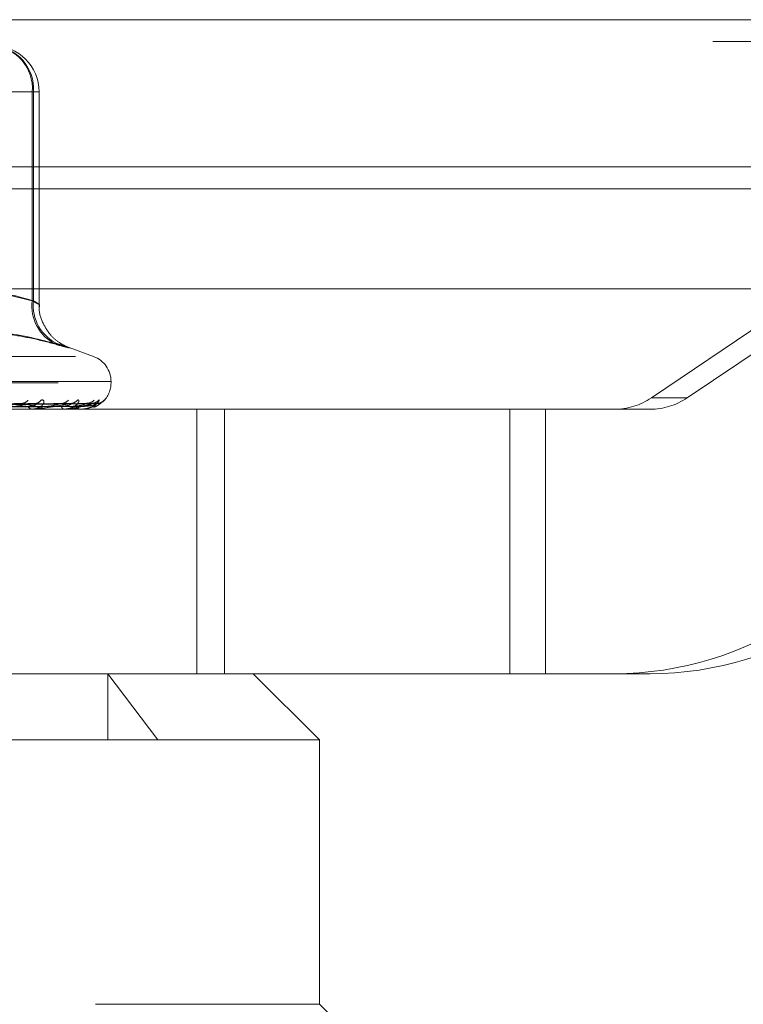
# Model space of a CAD drawing. Units: inches. Extents: x 0 to 23.4, y 0 to 16.5.
# Drawn here: x 7.7 to 7.8, y 13.5 to 13.6 of the extents above; entities that cross this region are included whole.
import ezdxf

# ---------------------------------------------------------------- set-up
doc = ezdxf.new("R2010")
doc.units = ezdxf.units.IN
doc.header["$MEASUREMENT"] = 0
doc.linetypes.add('HIDDEN', pattern=[0.07500000000000001, 0.05, -0.025])

msp = doc.modelspace()

# ---------------------------------------------------------------- linework, layer by layer
at = {"color": 7, "linetype": 'Continuous', "lineweight": 15}
for p, q in [((3.5538910246, 13.6198398795), (7.9087710246, 13.6198398795)), ((7.9087710246, 13.6022998795), (3.5538910246, 13.6022998795)), ((3.3567109092, 13.587771337), (8.0961740549, 13.587771337))]:
    msp.add_line(p, q, dxfattribs=at)
at = {"color": 7, "linetype": 'HIDDEN', "lineweight": 0}
for p, q in [((7.9087710246, 13.6198398795), (3.5538910246, 13.6198398795)), ((7.9087710246, 13.6172398795), (3.5538910246, 13.6172398795)), ((7.859442611, 13.6139646598), (7.8014592781, 13.574807507)), ((7.805714887, 13.574807507), (7.86369822, 13.6139646598)), ((7.7277787746, 13.611254959), (7.707299788, 13.611254959)), ((7.7093293861, 13.611254959), (7.7279315401, 13.611254959)), ((7.7277787746, 13.5863640526), (7.7277787746, 13.611254959)), ((7.7277787746, 13.611254959), (7.7285933163, 13.611254959)), ((7.7279315401, 13.611254959), (7.7279315401, 13.5863640526)), ((7.7285954338, 13.5856580591), (7.7285954338, 13.611254959)), ((3.5538910246, 13.5996998795), (7.9087710246, 13.5996998795)), ((7.7350797109, 13.5797257782), (7.7321582776, 13.5807890929)), ((7.6329448752, 13.5797257782), (7.7350600889, 13.5797257782)), ((7.6308732939, 13.5766092897), (7.7369434456, 13.5766092897)), ((7.7371316703, 13.5767661164), (7.6310615185, 13.5767661164)), ((7.7371520884, 13.5766092897), (7.7371520884, 13.5767661164)), ((7.805714887, 13.574807507), (7.8014592781, 13.574807507)), ((7.728267215, 13.5741293693), (7.7041795474, 13.5737428347)), ((7.7310786416, 13.5741277943), (7.7057058115, 13.5737419753)), ((7.7324406462, 13.5741290226), (7.7061394672, 13.5737426452)), ((7.7341691624, 13.5741281256), (7.7070776331, 13.573742153)), ((7.7348626795, 13.5741287166), (7.7072985891, 13.5737424776)), ((7.7354458718, 13.5741284249), (7.7076151176, 13.5737423175)), ((7.7473626226, 13.5734596834), (7.7129509573, 13.5734596834)), ((7.7277672565, 13.5734596834), (7.7277053626, 13.5734596834)), ((7.7278169441, 13.5734641779), (7.7277166022, 13.5734641779)), ((7.7290845188, 13.5734596834), (7.7291395974, 13.5734596834)), ((7.731552356, 13.5734596834), (7.7315127182, 13.5734596834)), ((7.7315840839, 13.5734641779), (7.7315239578, 13.5734641779)), ((7.7323622516, 13.5734596834), (7.7323945324, 13.5734596834)), ((7.7336188791, 13.5734596834), (7.7336029301, 13.5734596834)), ((7.7336315006, 13.5734641779), (7.7336141697, 13.5734641779)), ((7.7338921364, 13.5734596834), (7.7339004526, 13.5734596834)), ((7.7473626226, 13.5419636204), (7.7473626226, 13.5734596834)), ((7.7846020199, 13.5734596834), (7.7473626226, 13.5734596834)), ((7.7506426703, 13.5419636204), (7.7506426703, 13.5734596834)), ((7.7846020199, 13.5419636204), (7.7846020199, 13.5734596834)), ((7.7970554126, 13.5734596834), (7.7846020199, 13.5734596834)), ((7.7888576289, 13.5419636204), (7.7888576289, 13.5734596834)), ((7.7970554126, 13.5734596834), (7.8013110216, 13.5734596834)), ((7.7473626226, 13.5419636204), (7.7252538711, 13.5419636204)), ((7.7367800374, 13.5419636204), (7.7427100998, 13.5340896047)), ((7.7367800374, 13.5340896047), (7.7367800374, 13.5419636204)), ((7.7846020199, 13.5419636204), (7.7473626226, 13.5419636204)), ((7.761955238, 13.5340896047), (7.7540812222, 13.5419636204)), ((7.7846020199, 13.5419636204), (7.7970554126, 13.5419636204)), ((7.8013110216, 13.5419636204), (7.7970554126, 13.5419636204)), ((7.761955238, 13.5340896047), (7.6060497262, 13.5340896047)), ((7.761955238, 13.5025935417), (7.761955238, 13.5340896047)), ((7.6252948643, 13.5025935417), (7.7352864735, 13.5025935417)), ((7.7352864735, 13.5025935417), (7.761955238, 13.5025935417)), ((7.7639877183, 13.5005610614), (7.761955238, 13.5025935417))]:
    msp.add_line(p, q, dxfattribs=at)
at = {"color": 8, "linetype": 'Continuous', "lineweight": 15}
msp.add_line((7.2449815314, 13.5996998795), (7.9087710246, 13.5996998795), dxfattribs=at)
at = {"color": 7, "linetype": 'HIDDEN', "lineweight": 0}
for centre, radius, start, end in [((7.7226397814, 13.6116330384), 0.0051528822217992, 355.7922889539, 85.0587295887), ((7.7227289468, 13.6115669145), 0.0052119375360078, 356.5685658045, 86.0979673245), ((7.7230836227, 13.611254959), 0.0055118110236236, 0, 90), ((7.7327250213, 13.5857032262), 0.0049901951211404, 172.3902559167, 244.8896287081), ((7.7329145568, 13.5857800382), 0.0050171235491032, 173.3153752993, 246.3398493211), ((7.7340024821, 13.5767661164), 0.0031496062992122, 0, 70), ((7.7340024821, 13.5766092897), 0.0031496062992133, 313.8587507019, 0), ((7.7970552945, 13.5813285543), 0.0078688708735326, 270.0008603799, 304.0330902123), ((7.8013109034, 13.5813285543), 0.0078688708734687, 270.0008603797, 304.0330902124), ((7.7264584774, 13.5751665841), 0.0010234808510837, 271.8179021579, 322.7296667729), ((7.7277805252, 13.5739595599), 0.0005054957309686, 199.2475933583, 261.4489299701), ((7.7281060921, 13.5749926635), 0.0008494107676092, 271.6811481797, 328.3369353608), ((7.7312130271, 13.5752715445), 0.0011280853137881, 270.9625046309, 320.0240609141), ((7.7316508103, 13.5738343625), 0.0003993166818477, 185.9566847482, 249.7680826554), ((7.7323462794, 13.5751406158), 0.0009970842480638, 270.7561064566, 323.4471438756), ((7.734255519, 13.5753251227), 0.0011815509031678, 270.5087977138, 318.7961751296), ((7.7348327227, 13.5752548729), 0.0011112790881496, 270.3812036075, 320.4181515839), ((7.7354767518, 13.5753193715), 0.0011757718321655, 270.323526386, 318.9219863711), ((7.7277671332, 13.5737379493), 0.0002782659494624, 270.0253823556, 280.3117775188), ((7.7315521282, 13.5735755277), 0.0001158444712213, 270.1126599116, 286.0126573146), ((7.7336182559, 13.5734814027), 2.17282379413e-05, 271.6435505239, 307.5576690253), ((7.7338932817, 13.5734690592), 9.4454944489e-06, 211.1173056595, 263.0357909065), ((7.7970548218, 13.5813079748), 0.0393443543673169, 270.0008603797, 304.0330902124), ((7.8013104308, 13.5813079748), 0.0393443543674339, 270.0008603798, 304.0330902123)]:
    msp.add_arc(centre, radius, start, end, dxfattribs=at)
for points, knots in [([(7.707299787958155, 13.58636405255809), (7.708136606053256, 13.58658178014406), (7.710651626442091, 13.58723615093401), (7.714893922295045, 13.58786735925553), (7.720035870843437, 13.58788177453441), (7.724341134627476, 13.58725681957356), (7.726917868965313, 13.58658763274133), (7.727778774631216, 13.58636405255809)], [0, 0, 0, 0, 0.123275034947339, 0.3704977558947178, 0.620424805291055, 0.8731811692952821, 1, 1, 1, 1]), ([(7.727931540080905, 13.5863640525581), (7.726408743718502, 13.58679010830194), (7.723645153993818, 13.58756331954995), (7.720858571814581, 13.58770688093869), (7.719607455326282, 13.58777133696725)], [0, 0, 0, 0, 0.5510211406567486, 1, 1, 1, 1]), ([(7.727778774631216, 13.58636405255809), (7.727849004344709, 13.58632525240125), (7.727989954096588, 13.58624738119533), (7.728218246232679, 13.58612390540627), (7.728437929666247, 13.58600856190742), (7.728584888160334, 13.5859377802132), (7.728611446462013, 13.58593587860893), (7.728508359546936, 13.58600754108696), (7.728288467978321, 13.58614572257364), (7.728051612679072, 13.58629060509523), (7.727931540080905, 13.5863640525581)], [0, 0, 0, 0, 0.074011653607239, 0.1485400365948623, 0.2854592925032904, 0.4261722876900544, 0.5675880565964675, 0.713419141881741, 0.8547192808103617, 0.9999999999999999, 0.9999999999999999, 0.9999999999999999, 0.9999999999999999]), ([(7.732155124435021, 13.58079040540532), (7.732149217855852, 13.58079249777483), (7.732125040667251, 13.58080106239589), (7.731977454724057, 13.58085737358197), (7.731582009034706, 13.5810324898861), (7.730838925088123, 13.58145602107576), (7.729853745456309, 13.58231645777219), (7.72898834137079, 13.58371505752052), (7.728537319811998, 13.58503811434143), (7.728637048689143, 13.58579451664302), (7.728656335498464, 13.58594079911785)], [0, 0, 0, 0, 0.0174080728874045, 0.0712558401915786, 0.1221449771272503, 0.2394193695761582, 0.4319848141266823, 0.6760133262145197, 0.9373434317279682, 1, 1, 1, 1]), ([(7.73060736542402, 13.58118464441203), (7.729632428171966, 13.58143925779063), (7.72768100072649, 13.58194889011202), (7.724559587074936, 13.5824710423286), (7.721254662574427, 13.58272738097147), (7.717778058347894, 13.58259659740477), (7.71432702142106, 13.58210138763098), (7.712054708486821, 13.58149050487023), (7.710916993167457, 13.58118464441203)], [0, 0, 0, 0, 0.1460701271533789, 0.2923729239914873, 0.4678607677316401, 0.6439417425229949, 0.8217266081560636, 1, 1, 1, 1]), ([(7.713015317255444, 13.58118464441202), (7.713858950682095, 13.58143937664254), (7.715547561327775, 13.58194924685708), (7.719315931578283, 13.58266512354496), (7.724426650490545, 13.58284897208903), (7.728733790294374, 13.58174178021484), (7.730901130796342, 13.58118464441203)], [0, 0, 0, 0, 0.1461091005487921, 0.2924509328617173, 0.643963321326515, 1, 1, 1, 1]), ([(7.73060736542402, 13.58118464441203), (7.730881798128105, 13.58110848058976), (7.731438460249411, 13.58095398910883), (7.731963405817575, 13.58081603782987), (7.732238911309615, 13.58075049614548), (7.732230763092385, 13.58076619900914), (7.731945084012227, 13.5808613659968), (7.731480032926536, 13.58100655759873), (7.731061245908387, 13.58113538843494), (7.730901130796342, 13.58118464441203)], [0, 0, 0, 0, 0.1495103293180917, 0.3032682906820002, 0.452810193943224, 0.6068134906945181, 0.7543444163138927, 0.9060783414921336, 0.9999999999999999, 0.9999999999999999, 0.9999999999999999, 0.9999999999999999]), ([(7.703676829392414, 13.57374419387914), (7.704323111303045, 13.57375514129911), (7.707554525347788, 13.57380987847503), (7.715169809962461, 13.57394144151067), (7.722115867130841, 13.57406548666656), (7.726490945298853, 13.57414361836635)], [0, 0, 0, 0, 0.0846963374234285, 0.423482275747801, 0.9999999999999999, 0.9999999999999999, 0.9999999999999999, 0.9999999999999999]), ([(7.704064924830742, 13.57374419387914), (7.704742432429472, 13.57375514129911), (7.708129975131734, 13.57380987847503), (7.716142816215544, 13.57394144151067), (7.723498146564236, 13.57406548666656), (7.728131011576283, 13.57414361836635)], [0, 0, 0, 0, 0.0846963374232657, 0.4234822757475975, 1, 1, 1, 1]), ([(7.704411046447579, 13.57360421912008), (7.705093543358152, 13.57360969419759), (7.708506028667049, 13.57363706959123), (7.716133305178198, 13.57369930786443), (7.723085733064732, 13.5737575757198), (7.727303285226721, 13.57379292275589)], [0, 0, 0, 0, 0.0895371415803342, 0.447685807086555, 1, 1, 1, 1]), ([(7.705530625336196, 13.57360421912008), (7.706246350685541, 13.5736096941976), (7.709824978225117, 13.57363706959123), (7.717814588958243, 13.57369930786444), (7.725082002296728, 13.57375757571981), (7.729490634121182, 13.57379292275589)], [0, 0, 0, 0, 0.089537141580422, 0.4476858070869162, 1, 1, 1, 1]), ([(7.705794913031857, 13.57374419387914), (7.706514616012967, 13.57375514129911), (7.710113135920373, 13.57380987847503), (7.718599719396461, 13.57394144151068), (7.726350212549851, 13.57406548666657), (7.731231976774465, 13.57414361836635)], [0, 0, 0, 0, 0.0846963374235918, 0.4234822757477869, 1, 1, 1, 1]), ([(7.70606170846975, 13.57374419387914), (7.7068028774881, 13.57375514129911), (7.710508727730877, 13.57380987847503), (7.719268610611703, 13.57394144151067), (7.727300457799636, 13.57406548666656), (7.73235943707794, 13.57414361836635)], [0, 0, 0, 0, 0.0846963374237169, 0.4234822757477416, 1, 1, 1, 1]), ([(7.706293527844549, 13.57360421912008), (7.707037999498596, 13.57360969419759), (7.710760358593534, 13.57363706959124), (7.719078143069318, 13.57369930786443), (7.726656431582982, 13.5737575757198), (7.731253649652208, 13.57379292275589)], [0, 0, 0, 0, 0.0895371415801279, 0.4476858070869959, 0.9999999999999999, 0.9999999999999999, 0.9999999999999999, 0.9999999999999999]), ([(7.706981881328951, 13.57360421912008), (7.707746782907003, 13.5736096941976), (7.711571291644591, 13.57363706959124), (7.72011185097505, 13.57369930786443), (7.727883802780862, 13.57375757571981), (7.732598502836211, 13.5737929227559)], [0, 0, 0, 0, 0.0895371415802559, 0.4476858070870469, 1, 1, 1, 1]), ([(7.707125361436345, 13.57374419387914), (7.707892473547028, 13.57375514129911), (7.711728039431788, 13.57380987847504), (7.720779194530897, 13.57394144151067), (7.729054000653026, 13.57406548666657), (7.734266011255856, 13.57414361836636)], [0, 0, 0, 0, 0.0846963374234328, 0.423482275747773, 1, 1, 1, 1]), ([(7.707261214191562, 13.57374419387914), (7.708039256850103, 13.57375514129911), (7.711929475550121, 13.57380987847504), (7.721119795236987, 13.57394144151067), (7.72953786738002, 13.57406548666657), (7.734840116232416, 13.57414361836635)], [0, 0, 0, 0, 0.0846963374234452, 0.4234822757479488, 1, 1, 1, 1]), ([(7.707370352768116, 13.57360421912008), (7.70814989202036, 13.5736096941976), (7.712047589145125, 13.57363706959124), (7.720755255182811, 13.57369930786443), (7.728685505231683, 13.57375757571981), (7.733496233769191, 13.57379292275589)], [0, 0, 0, 0, 0.0895371415801122, 0.4476858070866385, 1, 1, 1, 1]), ([(7.707602601959887, 13.57360421912008), (7.708389034230681, 13.5736096941976), (7.712321196455836, 13.57363706959124), (7.721104026317225, 13.57369930786443), (7.729099618002474, 13.57375757571981), (7.733949984744689, 13.5737929227559)], [0, 0, 0, 0, 0.0895371415799332, 0.4476858070866083, 1, 1, 1, 1]), ([(7.707620088734094, 13.57374419387914), (7.708406884543979, 13.57375514129911), (7.71234086906155, 13.57380987847504), (7.721629463455841, 13.57394144151066), (7.73012950949365, 13.57406548666657), (7.735483390831742, 13.57414361836636)], [0, 0, 0, 0, 0.0846963374234993, 0.4234822757479763, 1, 1, 1, 1]), ([(7.728131011576283, 13.57414361836635), (7.727274337904096, 13.57402075272231), (7.725837025941249, 13.57381461091391), (7.723979550527223, 13.57359119285231), (7.72292382586847, 13.57349036286337), (7.722644443057451, 13.5734707175443), (7.722531989340619, 13.57346504944044), (7.722486419666422, 13.57346444541623), (7.722466235436359, 13.57346417787507)], [0, 0, 0, 0, 0.5273188798747535, 0.8847263069759335, 0.9590362595962982, 0.9800473728112052, 0.9911623590763289, 1, 1, 1, 1]), ([(7.726285985575496, 13.57412579579428), (7.726335181922299, 13.57413578013074), (7.726419360561394, 13.57415286407924), (7.726469930036718, 13.57414633264717), (7.726490945298853, 13.57414361836635)], [0, 0, 0, 0, 0.5844279182089828, 1, 1, 1, 1]), ([(7.726490945298853, 13.57414361836635), (7.727148517678874, 13.57402075272231), (7.728251781008807, 13.5738146109139), (7.729096105351884, 13.57359119285231), (7.729222215680057, 13.57349036286336), (7.729160386528164, 13.57347071754429), (7.729105208859476, 13.57346504944044), (7.729059949717158, 13.57346444541623), (7.729039903031347, 13.57346417787506)], [0, 0, 0, 0, 0.5273188798738873, 0.8847263069761108, 0.9590362595966145, 0.9800473728115574, 0.9911623590762352, 1, 1, 1, 1]), ([(7.727303285226689, 13.57379292275594), (7.727549086287784, 13.57381233881703), (7.727883752929565, 13.57383877445539), (7.72818802463058, 13.57397641027277), (7.72828170479454, 13.57406145217133), (7.728297674603394, 13.57411761850869), (7.728270432318449, 13.574126032924), (7.728267108838563, 13.5741270594583)], [0, 0, 0, 0, 0.5004373220282702, 0.6813627135669994, 0.8638435568915782, 0.9833893081732809, 1, 1, 1, 1]), ([(7.728829067804421, 13.57454678821005), (7.728912787079787, 13.57455557090757), (7.729007288839629, 13.57456548475798), (7.729121885731059, 13.57451029909449), (7.729165761611867, 13.57444479741621), (7.729181656755332, 13.57428850127178), (7.729108286144096, 13.57406231053437), (7.728807996559312, 13.57375345262951), (7.728327764460973, 13.5735096047071), (7.72791550087118, 13.57347653808567), (7.727705362579846, 13.57345968342399)], [0, 0, 0, 0, 0.1194461009597466, 0.1348299623655578, 0.2536738278704593, 0.281754655032608, 0.4371652095509073, 0.6109336935284185, 0.8016857882136919, 0.9999999999999999, 0.9999999999999999, 0.9999999999999999, 0.9999999999999999]), ([(7.73235943707794, 13.57414361836635), (7.731729094935325, 13.57402075272231), (7.730671518016971, 13.5738146109139), (7.7291838115839, 13.57359119285231), (7.72826464714515, 13.57349036286336), (7.728001595972342, 13.57347071754429), (7.727889413753121, 13.57346504944043), (7.727839189805436, 13.57346444541622), (7.727816944052471, 13.57346417787506)], [0, 0, 0, 0, 0.5273188798741727, 0.8847263069754907, 0.9590362595957088, 0.9800473728102637, 0.9911623590755138, 1, 1, 1, 1]), ([(7.728267108838563, 13.5741270594583), (7.728251578120517, 13.57413640443368), (7.728224327224026, 13.57415280154783), (7.728159075365816, 13.57414638012044), (7.728131011576345, 13.57414361836635)], [0, 0, 0, 0, 0.5699158577046852, 1, 1, 1, 1]), ([(7.729490634121207, 13.57379292275594), (7.729622182330257, 13.57379843143958), (7.729889379138818, 13.57380962051389), (7.730269860395516, 13.57388042394367), (7.730564417319153, 13.57396091573963), (7.730763956277656, 13.57402531101527), (7.730918362187326, 13.57407659270093), (7.731032375313726, 13.57411706117265), (7.731074998330987, 13.57412531975745), (7.731078746943995, 13.57412604608422)], [0, 0, 0, 0, 0.2479491207403813, 0.5036268773695717, 0.6849707953737754, 0.7754025810553363, 0.8686233865976548, 0.9884456776245363, 0.9999999999999999, 0.9999999999999999, 0.9999999999999999, 0.9999999999999999]), ([(7.731078746943995, 13.57412604608422), (7.731118910780753, 13.5741359035283), (7.731187964488848, 13.5741528514377), (7.731218994716058, 13.57414634179391), (7.731231976774465, 13.57414361836635)], [0, 0, 0, 0, 0.5816318611401904, 0.9999999999999999, 0.9999999999999999, 0.9999999999999999, 0.9999999999999999]), ([(7.731253649652187, 13.57379292275594), (7.731524809170979, 13.57381233398323), (7.731894002229529, 13.57383876304022), (7.732264991876082, 13.57397642459549), (7.732403999208663, 13.57406140433869), (7.732454702298106, 13.57411749051722), (7.732442042432105, 13.57412587224843), (7.732440591543778, 13.57412683283964)], [0, 0, 0, 0, 0.5010068206871193, 0.6821381056733337, 0.8648266125549438, 0.9845084071388203, 1, 1, 1, 1]), ([(7.733147244930958, 13.57454678821005), (7.733205920649341, 13.57455557090757), (7.733272153409036, 13.57456548475798), (7.73333018179918, 13.5745102990945), (7.733337172413449, 13.57444479741621), (7.733288423822364, 13.57428850127179), (7.733143346895095, 13.57406231053436), (7.732756000979964, 13.57375345262951), (7.732196433724273, 13.5735096047071), (7.731743557499184, 13.57347653808567), (7.7315127182049, 13.57345968342399)], [0, 0, 0, 0, 0.1194461009605776, 0.1348299623664989, 0.2536738278708892, 0.2817546550342264, 0.4371652095506082, 0.610933693529904, 0.8016857882142716, 1, 1, 1, 1]), ([(7.734840116232416, 13.57414361836635), (7.734458887826748, 13.57402075272232), (7.733819269538206, 13.57381461091391), (7.732755101672775, 13.57359119285231), (7.732005718451699, 13.57349036286336), (7.731768506271861, 13.57347071754429), (7.731660650107946, 13.57346504944043), (7.731607587111102, 13.57346444541622), (7.731584083854709, 13.57346417787506)], [0, 0, 0, 0, 0.5273188798742705, 0.8847263069756436, 0.959036259596008, 0.9800473728112606, 0.9911623590744271, 1, 1, 1, 1]), ([(7.732440591543778, 13.57412683283964), (7.732436283540829, 13.5741362922321), (7.732428759860351, 13.5741528125194), (7.732380194344247, 13.57414637136437), (7.732359437078001, 13.57414361836635)], [0, 0, 0, 0, 0.5725924913093303, 1, 1, 1, 1]), ([(7.732399713204809, 13.57348610557417), (7.732495863477452, 13.57347799767586), (7.732815773592483, 13.573451021167), (7.73313062402257, 13.57355735204442), (7.733350844888686, 13.57363172474867)], [0, 0, 0, 0, 0.3005540247850624, 1, 1, 1, 1]), ([(7.732598502836227, 13.57379292275595), (7.732885067556285, 13.57381232126107), (7.733275235328902, 13.57383873299638), (7.73375873766537, 13.57397646229178), (7.733998079521322, 13.57406127844696), (7.734136059514365, 13.57411716691059), (7.734166353440146, 13.57412546573862), (7.734169237803482, 13.57412625589159)], [0, 0, 0, 0, 0.5024625739002052, 0.684120163999583, 0.8673395007404464, 0.9873690493889707, 1, 1, 1, 1]), ([(7.733496233769184, 13.57379292275594), (7.733782952608435, 13.57381232967943), (7.73417333021966, 13.57383875287664), (7.734597622494373, 13.57397643734783), (7.734776949293576, 13.5740613617506), (7.734860316431736, 13.57411737893056), (7.734862443425094, 13.57412573211917), (7.734862673214696, 13.5741266345554)], [0, 0, 0, 0, 0.5015061784525485, 0.6828179985354224, 0.865688592606903, 0.9854896750531139, 0.9999999999999999, 0.9999999999999999, 0.9999999999999999, 0.9999999999999999]), ([(7.735689202281904, 13.57454678821005), (7.735720713749943, 13.57455557090758), (7.735756283684966, 13.57456548475798), (7.735755646276691, 13.5745102990945), (7.735725498965337, 13.57444479741621), (7.735613868540858, 13.5742885012718), (7.735402328755658, 13.57406231053437), (7.734941926200793, 13.57375345262952), (7.734323248006304, 13.57350960470711), (7.733846127272651, 13.57347653808567), (7.733602930108959, 13.57345968342399)], [0, 0, 0, 0, 0.1194461009595715, 0.1348299623657528, 0.2536738278689958, 0.2817546550340446, 0.4371652095516834, 0.6109336935299418, 0.8016857882137032, 0.9999999999999999, 0.9999999999999999, 0.9999999999999999, 0.9999999999999999]), ([(7.735483390831742, 13.57414361836636), (7.735365054750883, 13.57402075272232), (7.735166512563609, 13.57381461091391), (7.734564345065127, 13.57359119285232), (7.734011827723838, 13.57349036286336), (7.733809028003199, 13.5734707175443), (7.733709396097368, 13.57346504944044), (7.73365541188632, 13.57346444541623), (7.733631500595425, 13.57346417787506)], [0, 0, 0, 0, 0.5273188798736971, 0.8847263069750083, 0.95903625959558, 0.9800473728108468, 0.9911623590743778, 1, 1, 1, 1]), ([(7.733949984744696, 13.57379292275595), (7.734241901271806, 13.57381232554213), (7.734639355714732, 13.57383874310624), (7.735101609555025, 13.57397644960685), (7.735314789055522, 13.57406132080999), (7.735427601483117, 13.57411727371395), (7.73544421897046, 13.57412559994717), (7.735445909440135, 13.57412644696119)], [0, 0, 0, 0, 0.5019795317730736, 0.6834624854446005, 0.866505684371307, 0.9864198426774562, 1, 1, 1, 1]), ([(7.734169237803484, 13.57412625589159), (7.734199185948333, 13.57413600706259), (7.734250886742601, 13.57415284093621), (7.73426153225236, 13.5741463495566), (7.734266011255923, 13.57414361836636)], [0, 0, 0, 0, 0.5792588928548457, 0.9999999999999999, 0.9999999999999999, 0.9999999999999999, 0.9999999999999999]), ([(7.734613911732343, 13.57422295354289), (7.734614269662347, 13.57422306551115), (7.73461523566022, 13.57422336769622), (7.734556456518785, 13.57419848815549), (7.734438525758036, 13.57416004150516), (7.734316342721371, 13.57415768996929), (7.734247972586997, 13.57415637411705)], [0, 0, 0, 0, 0.1292801021278293, 0.3489070552396001, 0.6356670014268218, 1, 1, 1, 1]), ([(7.734862673214696, 13.5741266345554), (7.734869982323199, 13.57413619414815), (7.734882695866296, 13.57415282220811), (7.734852817365582, 13.57414636379201), (7.734840116232497, 13.57414361836635)], [0, 0, 0, 0, 0.5749072817251142, 1, 1, 1, 1]), ([(7.735209751888203, 13.5742109655789), (7.73519850413456, 13.57420655503681), (7.735133985003467, 13.57418125537677), (7.735006384655451, 13.57414498720439), (7.734893698932391, 13.57415616018461), (7.734861795352609, 13.57415932347855)], [0, 0, 0, 0, 0.1314638229690011, 0.7541000539723893, 1, 1, 1, 1]), ([(7.736363066895589, 13.57454678821006), (7.736366274551785, 13.57455557208067), (7.736369895332713, 13.57456548725525), (7.736310618482903, 13.57451029564647), (7.736244372381439, 13.57444488436233), (7.736074042156975, 13.57428832416704), (7.735800800713372, 13.5740672998458), (7.735421057743715, 13.57381419235602), (7.735144043052522, 13.57372369807829), (7.735069588924794, 13.57369937564079)], [0, 0, 0, 0, 0.1770083572138411, 0.1998058534314432, 0.3759217519711057, 0.4175350072014801, 0.6478394434927971, 0.9053486768433853, 1, 1, 1, 1]), ([(7.735069802221139, 13.57368833140833), (7.735084660325455, 13.57369187588481), (7.735349690023106, 13.57375510006932), (7.735704165980114, 13.574004282477), (7.736043089328161, 13.57425787548602), (7.736176198906874, 13.57437885480857), (7.736223064332458, 13.57442107371593), (7.736215465397053, 13.57441401858122), (7.736182079090524, 13.57438647356372), (7.736106106332443, 13.57433057659042), (7.735944083247309, 13.5742393711957), (7.735724119961193, 13.57415549731901), (7.735553343976215, 13.57416436038621), (7.735480357960117, 13.57416814827222)], [0, 0, 0, 0, 0.0163873396878584, 0.2923072546721415, 0.4790866276740871, 0.584846110984124, 0.650705580273856, 0.6885404031978608, 0.719698245643391, 0.7533355458887767, 0.8191395690371236, 0.9227041066256965, 1, 1, 1, 1]), ([(7.735445909440135, 13.57412644696119), (7.735464778438991, 13.57413610142729), (7.735497476132315, 13.5741528314496), (7.735487577301607, 13.57414635670302), (7.735483390831812, 13.57414361836636)], [0, 0, 0, 0, 0.5770743112795844, 1, 1, 1, 1])]:
    msp.add_open_spline(points, degree=3, knots=knots, dxfattribs=at)

doc.saveas('drawing.dxf')
